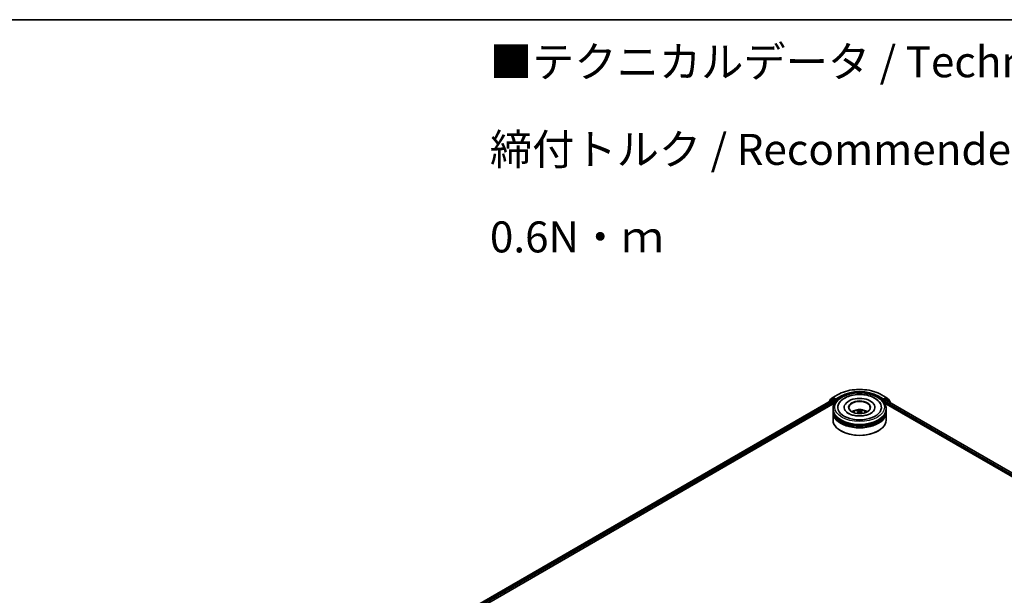
# Model space of a CAD drawing. Units: millimetres. Extents: x 0 to 10812, y 0 to 1967.
# Drawn here: x 198 to 397, y 586 to 702 of the extents above; entities that cross this region are included whole.
import ezdxf

# ---------------------------------------------------------------- set-up
doc = ezdxf.new("R2010")
doc.units = ezdxf.units.MM
doc.header["$LTSCALE"] = 2.5
for name, color, linetype, lineweight in [('Border (ISO)', 7, 'Continuous', 35), ('Symbol (ISO)', 7, 'Continuous', 18), ('Visible (ISO)', 7, 'Continuous', 35), ('Visible Narrow (ISO)', 7, 'Continuous', 25)]:
    doc.layers.add(name, color=color, linetype=linetype, lineweight=lineweight)
doc.styles.add('Note Text (TK)', font='MS PGothic.ttf')

# ---------------------------------------------------------------- blocks, each defined once
blk = doc.blocks.new('図面枠 tk図枠')
at = {"layer": 'Border (ISO)'}
blk.add_line((14.5, 289), (405.5, 289), dxfattribs=at)

msp = doc.modelspace()

# ---------------------------------------------------------------- linework, layer by layer
at = {"layer": 'Visible (ISO)'}
for p, q in [((361.8761, 626.0058), (361.3101, 625.5483)), ((361.4364, 625.8198), (362.0274, 626.2976)), ((361.8899, 626.0153), (362.0667, 626.1174)), ((362.0412, 626.307), (362.9756, 626.8465)), ((362.5391, 625.8702), (362.1203, 626.1121)), ((362.6149, 625.8265), (362.6149, 626.0015)), ((371.8506, 626.8465), (372.785, 626.307)), ((372.2113, 626.0015), (372.2113, 625.8265)), ((372.706, 626.1121), (372.2871, 625.8702)), ((372.9363, 626.0153), (372.7595, 626.1174)), ((372.7988, 626.2976), (373.3899, 625.8198)), ((373.5161, 625.5483), (372.9501, 626.0058)), ((283.707, 580.6433), (361.9655, 625.8259)), ((289.5401, 583.141), (362.4304, 625.2242)), ((361.2703, 625.465), (361.2703, 625.4245)), ((361.3966, 625.6182), (361.3966, 625.7365)), ((362.019, 625.8206), (362.2866, 625.6661)), ((362.056, 623.7269), (362.056, 624.0185)), ((362.3624, 625.5349), (362.3624, 625.185)), ((362.6338, 625.7794), (362.6371, 625.7774)), ((364.3238, 624.3101), (364.3238, 624.2401)), ((370.5024, 624.3101), (370.5024, 624.2401)), ((372.1891, 625.7774), (372.1925, 625.7794)), ((372.3959, 625.2242), (480.6415, 562.7286)), ((372.4639, 625.185), (372.4639, 625.4037)), ((372.5396, 625.5349), (372.8072, 625.6894)), ((372.7703, 623.7269), (372.7703, 624.0185)), ((372.8608, 625.6947), (486.361, 560.1653)), ((373.4296, 625.7365), (373.4296, 625.6182)), ((373.5559, 625.2933), (373.5559, 625.465)), ((362.056, 623.3478), (362.056, 623.6394)), ((362.056, 621.744), (362.056, 623.2604)), ((367.1676, 623.4581), (367.1954, 623.1989)), ((367.6586, 623.4581), (367.6308, 623.1989)), ((372.7703, 623.3478), (372.7703, 623.6394)), ((372.7703, 621.744), (372.7703, 623.2604)), ((363.6755, 619.5278), (363.625, 619.557)), ((371.1507, 619.5278), (371.2012, 619.557))]:
    msp.add_line(p, q, dxfattribs=at)
for centre, start, end in [((361.9435, 625.9225), 120, 128.948276), ((362.0948, 626.2143), 120, 128.948276), ((372.7314, 626.2143), 51.051724, 60), ((372.8827, 625.9225), 51.051724, 60), ((361.3775, 625.465), 128.948276, 180), ((361.5037, 625.7365), 128.948276, 180), ((373.3225, 625.7365), 0, 51.051724), ((373.4488, 625.465), 0, 51.051724)]:
    msp.add_arc(centre, 0.1071, start, end, dxfattribs=at)
for centre, major_axis, ratio, start_param, end_param in [((362.1203, 626.0246), (-0.0536, 0.0928), 0.57735027, 5.49778714, 6.28318531), ((367.4131, 624.3101), (4.4107, 0), 0.57735027, 2.28770637, 7.13707159), ((367.4131, 624.3101), (3.0893, 0), 0.57735027, 5.47106557, 10.23689769), ((372.706, 626.0246), (0.0536, 0.0928), 0.57735027, 0, 0.78539816), ((362.019, 625.7331), (-0.0536, 0.0928), 0.57735027, 5.49778714, 6.28318531), ((362.2866, 625.5786), (0.0536, -0.0928), 0.57735027, 0.78539816, 2.35619449), ((362.6907, 625.8702), (-0.0536, -0.0928), 0.57735027, 5.49778714, 7.06858347), ((367.4131, 624.2518), (-2.1429, 0), 0.57735027, 2.37272528, 7.05205268), ((372.1356, 625.8702), (0.0536, -0.0928), 0.57735027, 5.49778714, 7.06858347), ((372.5396, 625.4474), (0.0536, 0.0928), 0.57735027, 0.78539816, 2.35619449), ((372.8072, 625.6019), (0.0536, 0.0928), 0.57735027, 0, 0.78539816), ((367.4131, 623.6394), (5.3571, 0), 0.57735027, 3.12745005, 6.29732791), ((367.4131, 623.2604), (5.3571, 0), 0.57735027, 3.12745005, 6.29732791), ((367.4131, 623.7269), (-5.3571, 0), 0.57735027, 0, 3.14159265), ((367.4131, 623.3478), (-5.3571, 0), 0.57735027, 0, 3.14159265), ((367.4131, 623.6394), (-5.2857, 0), 0.57735027, 0.47828403, 2.66330862), ((367.4131, 622.5605), (-2.1429, 0), 0.57735027, 5.07628371, 5.53058844), ((367.4502, 621.5919), (1.219, -1.975), 0.49462411, 2.44776077, 2.68674507), ((367.4502, 621.5533), (-0.9074, -2.1361), 0.59526289, 3.96282307, 4.19313336), ((367.3797, 621.5512), (-1.0919, 2.048), 0.65417299, 5.62601221, 5.86499651), ((367.3797, 621.594), (1.3882, 1.8599), 0.55353421, 0.95931878, 1.15112494), ((367.4466, 621.5512), (-1.0919, -2.048), 0.65417299, 3.55978145, 3.79876575), ((367.4466, 621.594), (1.3882, -1.8599), 0.55353421, 1.99046771, 2.18227387), ((367.376, 621.5919), (1.219, 1.975), 0.49462411, 0.45484759, 0.69383188), ((367.376, 621.5533), (-0.9074, 2.1361), 0.59526289, 5.2316446, 5.46195489), ((367.4131, 622.5605), (-2.1429, 0), 0.57735027, 3.89418952, 4.34849425), ((367.4131, 621.744), (5.3571, 0), 0.57735027, 3.14159265, 6.28318531), ((367.4131, 623.2604), (-5.2857, 0), 0.57735027, 0.47828403, 2.66330862), ((367.4131, 621.6857), (5.2857, 0), 0.57735027, 3.92699082, 5.49778714)]:
    msp.add_ellipse(centre, major_axis=major_axis, ratio=ratio, start_param=start_param, end_param=end_param, dxfattribs=at)
msp.add_ellipse((367.4131, 624.3101), major_axis=(2.2143, 0), ratio=0.57735027, dxfattribs=at)
for points, knots in [([(362.056, 624.0185), (362.056, 624.3499), (362.139, 624.6801), (362.4598, 625.3156), (362.7063, 625.6183), (363.349, 626.1763), (363.7559, 626.4267), (364.6802, 626.838), (365.199, 626.9977), (366.2903, 627.2103), (366.8623, 627.2637), (368.0043, 627.2611), (368.5741, 627.2053), (369.6586, 626.989), (370.173, 626.8283), (371.097, 626.4124), (371.5061, 626.1569), (372.1685, 625.5699), (372.4242, 625.2384), (372.7057, 624.6032), (372.7703, 624.3112), (372.7703, 624.0185)], [5.49778714, 5.49778714, 5.49778714, 5.49778714, 5.78139221, 5.78139221, 6.08459158, 6.08459158, 6.41185391, 6.41185391, 6.74313191, 6.74313191, 7.07260039, 7.07260039, 7.40121853, 7.40121853, 7.73072324, 7.73072324, 8.06201837, 8.06201837, 8.38889414, 8.38889414, 8.6393798, 8.6393798, 8.6393798, 8.6393798]), ([(362.9756, 626.8465), (363.4431, 627.1164), (363.9825, 627.3425), (365.1539, 627.6871), (365.7857, 627.8055), (367.0813, 627.924), (367.7449, 627.924), (369.0405, 627.8055), (369.6723, 627.6871), (370.8437, 627.3425), (371.3831, 627.1164), (371.8506, 626.8465)], [1.57079633, 1.57079633, 1.57079633, 1.57079633, 1.88495559, 1.88495559, 2.19911486, 2.19911486, 2.51327412, 2.51327412, 2.82743339, 2.82743339, 3.14159265, 3.14159265, 3.14159265, 3.14159265]), ([(363.1926, 624.9798), (363.305, 625.1936), (363.4512, 625.3898), (363.8807, 625.8354), (364.1957, 626.0614), (364.93, 626.4491), (365.3563, 626.6043), (366.2579, 626.8204), (366.7328, 626.8816), (367.6855, 626.9084), (368.163, 626.8746), (369.0823, 626.7141), (369.5238, 626.5871), (370.3327, 626.2411), (370.6998, 626.0215), (371.2643, 625.5302), (371.4802, 625.2716), (371.6337, 624.9798)], [2.65090407, 2.65090407, 2.65090407, 2.65090407, 2.86407041, 2.86407041, 3.18632725, 3.18632725, 3.53339937, 3.53339937, 3.87843215, 3.87843215, 4.22068257, 4.22068257, 4.56453655, 4.56453655, 4.9121077, 4.9121077, 5.20307756, 5.20307756, 5.20307756, 5.20307756]), ([(362.5391, 625.8702), (362.5487, 625.8647), (362.5588, 625.8565), (362.5781, 625.8371), (362.5874, 625.8259), (362.6005, 625.8102), (362.6054, 625.8045), (362.6151, 625.7941), (362.62, 625.7894), (362.6275, 625.7833), (362.6306, 625.7812), (362.6338, 625.7794)], [0.1851472285, 0.1851472285, 0.1851472285, 0.1851472285, 0.1965284229, 0.1965284229, 0.2079096173, 0.2079096173, 0.2138595936, 0.2138595936, 0.2198095698, 0.2198095698, 0.2238749427, 0.2238749427, 0.2238749427, 0.2238749427]), ([(372.1925, 625.7794), (372.1956, 625.7812), (372.1987, 625.7833), (372.2063, 625.7894), (372.2111, 625.7941), (372.2208, 625.8045), (372.2257, 625.8102), (372.2389, 625.8259), (372.2481, 625.8371), (372.2674, 625.8565), (372.2775, 625.8647), (372.2871, 625.8702)], [0.0229880286, 0.0229880286, 0.0229880286, 0.0229880286, 0.0270534015, 0.0270534015, 0.0330033777, 0.0330033777, 0.038953354, 0.038953354, 0.0503345484, 0.0503345484, 0.0617157428, 0.0617157428, 0.0617157428, 0.0617157428]), ([(369.7076, 623.1062), (369.509, 622.9915), (369.2713, 622.8873), (368.7354, 622.7168), (368.436, 622.6514), (367.8065, 622.572), (367.476, 622.5589), (366.8232, 622.5887), (366.5011, 622.6318), (365.9048, 622.7668), (365.6304, 622.8583), (365.1607, 623.0711), (364.9642, 623.1917), (364.6609, 623.4365), (364.554, 623.5598), (364.4757, 623.6879), (364.4659, 623.7051), (364.457, 623.7221)], [0, 0, 0, 0, 0.28166641, 0.28166641, 0.57029187, 0.57029187, 0.86427595, 0.86427595, 1.15932912, 1.15932912, 1.4508445, 1.4508445, 1.73525144, 1.73525144, 2.01675528, 2.01675528, 2.06148491, 2.06148491, 2.06148491, 2.06148491]), ([(366.135, 623.2662), (366.1748, 623.3349), (366.2217, 623.3958), (366.3579, 623.54), (366.4539, 623.6105), (366.682, 623.7392), (366.8175, 623.7895), (367.1042, 623.8592), (367.2561, 623.8767), (367.5584, 623.8775), (367.7086, 623.8611), (368.0014, 623.7925), (368.144, 623.7402), (368.404, 623.5918), (368.5238, 623.4976), (368.6469, 623.3371), (368.6701, 623.3027), (368.6912, 623.2662)], [1.10800637, 1.10800637, 1.10800637, 1.10800637, 1.28485125, 1.28485125, 1.58220865, 1.58220865, 1.9574686, 1.9574686, 2.35189349, 2.35189349, 2.74172985, 2.74172985, 3.13599765, 3.13599765, 3.51030353, 3.51030353, 3.60438261, 3.60438261, 3.60438261, 3.60438261]), ([(366.8028, 623.0812), (366.804, 623.0816), (366.8052, 623.0818), (366.8099, 623.0823), (366.8138, 623.0816), (366.8173, 623.0796), (366.8178, 623.0792), (366.8184, 623.0788)], [0.0219671693, 0.0219671693, 0.0219671693, 0.0219671693, 0.0234298311, 0.0234298311, 0.02806905607, 0.02806905607, 0.02898517502, 0.02898517502, 0.02898517502, 0.02898517502]), ([(366.926, 623.7128), (366.9297, 623.7124), (366.934, 623.711), (366.9418, 623.7069), (366.9466, 623.7033), (366.954, 623.6957), (366.9579, 623.6904), (366.9627, 623.6817), (366.9647, 623.6769), (366.966, 623.6725)], [0.0145600729, 0.0145600729, 0.0145600729, 0.0145600729, 0.0187226824, 0.0187226824, 0.0234298311, 0.0234298311, 0.0280690561, 0.0280690561, 0.0318101771, 0.0318101771, 0.0318101771, 0.0318101771]), ([(367.1377, 623.4959), (367.1475, 623.4907), (367.1558, 623.4839), (367.1663, 623.468), (367.1684, 623.459), (367.1669, 623.4417), (367.1632, 623.4321), (367.1515, 623.4163), (367.1451, 623.4099), (367.1377, 623.4041)], [-0.2036008625, -0.2036008625, -0.2036008625, -0.2036008625, -0.191101084, -0.191101084, -0.1786013054, -0.1786013054, -0.1660771911, -0.1660771911, -0.1569242563, -0.1569242563, -0.1569242563, -0.1569242563]), ([(367.4926, 623.609), (367.4815, 623.6046), (367.4677, 623.6009), (367.438, 623.5962), (367.4219, 623.5952), (367.3922, 623.5959), (367.3765, 623.5976), (367.3517, 623.6028), (367.342, 623.6057), (367.3336, 623.609)], [-0.2036008779, -0.2036008779, -0.2036008779, -0.2036008779, -0.1911010993, -0.1911010993, -0.1786013208, -0.1786013208, -0.1660772065, -0.1660772065, -0.1569242716, -0.1569242716, -0.1569242716, -0.1569242716]), ([(367.3336, 623.2909), (367.3447, 623.2979), (367.3585, 623.3038), (367.3883, 623.3112), (367.4043, 623.3127), (367.434, 623.3116), (367.4498, 623.309), (367.4745, 623.3008), (367.4842, 623.2962), (367.4926, 623.2909)], [-0.2036008779, -0.2036008779, -0.2036008779, -0.2036008779, -0.1911010993, -0.1911010993, -0.1786013208, -0.1786013208, -0.1660772065, -0.1660772065, -0.1569242716, -0.1569242716, -0.1569242716, -0.1569242716]), ([(367.6886, 623.4041), (367.6787, 623.4117), (367.6704, 623.4208), (367.6599, 623.4393), (367.6578, 623.4488), (367.6593, 623.4658), (367.6631, 623.4744), (367.6747, 623.4872), (367.6812, 623.492), (367.6886, 623.4959)], [-0.2036008625, -0.2036008625, -0.2036008625, -0.2036008625, -0.191101084, -0.191101084, -0.1786013054, -0.1786013054, -0.1660771911, -0.1660771911, -0.1569242563, -0.1569242563, -0.1569242563, -0.1569242563]), ([(367.8602, 623.6725), (367.8616, 623.6769), (367.8635, 623.6817), (367.8683, 623.6904), (367.8722, 623.6957), (367.8796, 623.7033), (367.8844, 623.7069), (367.8923, 623.711), (367.8966, 623.7124), (367.9003, 623.7128)], [0.0427285558, 0.0427285558, 0.0427285558, 0.0427285558, 0.0464696768, 0.0464696768, 0.0511089018, 0.0511089018, 0.0558160505, 0.0558160505, 0.05997866, 0.05997866, 0.05997866, 0.05997866]), ([(368.0079, 623.0788), (368.0084, 623.0792), (368.009, 623.0796), (368.0124, 623.0816), (368.0163, 623.0823), (368.021, 623.0818), (368.0222, 623.0816), (368.0235, 623.0812)], [0.04555355789, 0.04555355789, 0.04555355789, 0.04555355789, 0.04646967684, 0.04646967684, 0.05110890181, 0.05110890181, 0.05257156361, 0.05257156361, 0.05257156361, 0.05257156361]), ([(370.3692, 623.7221), (370.3058, 623.6014), (370.1946, 623.4623), (369.9355, 623.2499), (369.8288, 623.1761), (369.7076, 623.1062)], [5.792496723, 5.792496723, 5.792496723, 5.792496723, 6.111389919, 6.111389919, 6.283185307, 6.283185307, 6.283185307, 6.283185307])]:
    msp.add_open_spline(points, degree=3, knots=knots, dxfattribs=at)
for points in [[(366.8186, 623.0787), (366.8185, 623.0787), (366.8184, 623.0788), (366.8184, 623.0788)], [(368.0078, 623.0788), (368.0078, 623.0788), (368.0077, 623.0787), (368.0077, 623.0787)]]:
    msp.add_open_spline(points, degree=3, dxfattribs=at)
for points, weights in [([(366.9986, 623.5612), (366.9829, 623.6148), (366.966, 623.6725)], [1.08273581125, 1.07755563389, 1.07090462461]), ([(367.8602, 623.6725), (367.8433, 623.6148), (367.8276, 623.5612)], [1.07090461894, 1.07755562758, 1.08273580442])]:
    msp.add_rational_spline(points, weights, degree=2, dxfattribs=at)
at = {"layer": 'Visible Narrow (ISO)'}
for p, q in [((361.428, 625.6928), (362.019, 626.1705)), ((361.9435, 626.01), (362.1203, 626.1121)), ((362.3624, 625.7682), (361.9435, 626.01)), ((362.019, 626.1705), (362.1203, 626.1121)), ((362.0948, 626.3017), (363.0292, 626.8412)), ((362.6149, 626.0015), (362.0948, 626.3017)), ((363.5493, 626.5409), (362.6149, 626.0015)), ((362.6149, 625.8265), (363.625, 626.4097)), ((363.625, 626.4097), (363.625, 626.3255)), ((371.2012, 626.4097), (372.2113, 625.8265)), ((371.2012, 626.4097), (371.2012, 626.3255)), ((372.2113, 626.0015), (371.2769, 626.5409)), ((371.797, 626.8412), (372.7314, 626.3017)), ((372.7314, 626.3017), (372.2113, 626.0015)), ((372.8827, 626.01), (372.4639, 625.7682)), ((372.706, 626.1121), (372.8072, 626.1705)), ((372.706, 626.1121), (372.8827, 626.01)), ((372.8072, 626.1705), (373.3983, 625.6928)), ((283.7383, 580.6252), (362.019, 625.8206)), ((284.0016, 580.4682), (362.2866, 625.6661)), ((288.2756, 582.7609), (362.3624, 625.5349)), ((361.3944, 625.4962), (361.8677, 625.8788)), ((361.428, 625.6436), (361.428, 625.6928)), ((361.8677, 625.8788), (361.9624, 625.8241)), ((362.5391, 625.8702), (362.3624, 625.7682)), ((362.4381, 625.6369), (362.6907, 625.7827)), ((362.4381, 625.2361), (362.4381, 625.6369)), ((372.1356, 625.7827), (372.3881, 625.6369)), ((372.4639, 625.7682), (372.2871, 625.8702)), ((372.3881, 625.6369), (372.3881, 625.2361)), ((372.4639, 625.4037), (481.3178, 562.5568)), ((372.5396, 625.6369), (372.9585, 625.8788)), ((372.5396, 625.5349), (372.5396, 625.6369)), ((372.5396, 625.5349), (482.231, 562.2045)), ((372.8072, 625.6894), (486.3296, 560.1472)), ((372.9585, 625.8788), (373.5245, 625.4213)), ((373.3983, 625.6928), (373.3983, 625.6436)), ((373.5245, 625.4213), (373.5245, 625.3114)), ((367.1377, 623.4041), (367.1555, 623.1702)), ((367.3336, 623.609), (367.3108, 623.2765)), ((367.4926, 623.609), (367.5154, 623.2765)), ((367.6886, 623.4041), (367.6707, 623.1702))]:
    msp.add_line(p, q, dxfattribs=at)
for centre, major_axis, ratio, start_param, end_param in [((367.4131, 624.3101), (6.1998, 0), 0.57735027, 0.78539816, 2.35619449), ((361.9435, 625.9225), (-0.0674, 0.0833), 0.8131434, 0, 1.4434523), ((361.9435, 625.9225), (-0.0536, -0.0928), 0.57735027, 3.92699082, 5.49778714), ((361.9435, 625.9225), (-0.0536, 0.0928), 0.57735027, 5.49778714, 6.28318531), ((362.0948, 626.2143), (-0.0674, 0.0833), 0.8131434, 0, 1.4434523), ((362.0948, 626.2143), (-0.0536, -0.0928), 0.57735027, 3.92699082, 5.49778714), ((362.0948, 626.2143), (-0.0536, 0.0928), 0.57735027, 5.49778714, 6.28318531), ((363.0292, 626.7537), (-0.0536, 0.0928), 0.57735027, 5.49778714, 6.28318531), ((367.4131, 624.3101), (-5.4643, 0), 0.57735027, 3.92699082, 5.49778714), ((363.5493, 626.4534), (-0.0536, 0.0928), 0.57735027, 3.92699082, 5.49778714), ((367.4131, 624.2227), (5.3571, 0), 0.57735027, 0.78539816, 2.35619449), ((371.2769, 626.4534), (0.0536, 0.0928), 0.57735027, 0.78539816, 2.35619449), ((371.797, 626.7537), (0.0536, 0.0928), 0.57735027, 0, 0.78539816), ((372.7314, 626.2143), (0.0536, 0.0928), 0.57735027, 0, 0.78539816), ((372.7314, 626.2143), (-0.0536, 0.0928), 0.57735027, 3.92699082, 5.49778714), ((372.7314, 626.2143), (0.0674, 0.0833), 0.8131434, 4.83973301, 6.28318531), ((372.8827, 625.9225), (0.0536, 0.0928), 0.57735027, 0, 0.78539816), ((372.8827, 625.9225), (-0.0536, 0.0928), 0.57735027, 3.92699082, 5.49778714), ((372.8827, 625.9225), (0.0674, 0.0833), 0.8131434, 4.83973301, 6.28318531), ((361.3775, 625.465), (-0.1071, 0), 0.57735027, 0, 0.53825138), ((361.3775, 625.465), (-0.0674, 0.0833), 0.8131434, 0, 1.26886792), ((361.5037, 625.7365), (-0.1071, 0), 0.57735027, 0, 0.78539816), ((361.5037, 625.7365), (-0.0674, 0.0833), 0.8131434, 0, 1.4434523), ((367.4131, 624.0185), (-5.3571, 0), 0.57735027, 0, 3.14159265), ((362.3624, 625.6807), (-0.0536, -0.0928), 0.57735027, 3.92699082, 5.20400801), ((362.3624, 625.6807), (0.1071, 0), 0.57735027, 4.4332722, 5.49778714), ((362.3624, 625.6807), (-0.0536, 0.0928), 0.57735027, 3.92699082, 5.49778714), ((372.4639, 625.6807), (-0.0536, -0.0928), 0.57735027, 3.92699082, 5.49778714), ((372.4639, 625.6807), (0.1071, 0), 0.57735027, 3.92699082, 5.49778714), ((372.4639, 625.6807), (-0.0536, 0.0928), 0.57735027, 3.92699082, 5.49778714), ((373.3225, 625.7365), (0.0674, 0.0833), 0.8131434, 4.83973301, 6.28318531), ((373.3225, 625.7365), (0.1071, 0), 0.57735027, 5.49778714, 6.28318531), ((373.4488, 625.465), (0.0674, 0.0833), 0.8131434, 4.83973301, 6.28318531), ((373.4488, 625.465), (0.1071, 0), 0.57735027, 5.49778714, 6.28318531), ((367.4131, 623.2399), (-1.096, 0), 0.57735027, 3.07614718, 6.34863078), ((367.4131, 623.3497), (-0.7955, 0), 0.57735027, 5.37148447, 5.62408982), ((367.4131, 623.3318), (0.7404, 0), 0.57735027, 2.21917021, 2.42536283), ((367.4131, 623.3318), (0.7404, 0), 0.57735027, 0.71622982, 0.92242245), ((367.4131, 623.3497), (-0.7955, 0), 0.57735027, 3.80068814, 4.05329349)]:
    msp.add_ellipse(centre, major_axis=major_axis, ratio=ratio, start_param=start_param, end_param=end_param, dxfattribs=at)
msp.add_ellipse((367.4131, 624.3101), major_axis=(-5, 0), ratio=0.57735027, dxfattribs=at)

# ---------------------------------------------------------------- block references
at = {"xscale": 2.5, "yscale": 2.5, "zscale": 2.5}
msp.add_blockref('図面枠 tk図枠', (-36.25, -20), dxfattribs=at)

# ---------------------------------------------------------------- texts
at = {"layer": 'Symbol (ISO)', "color": 7, "insert": (292.8055, 676.3455), "char_height": 6.25, "width": 221.198821, "attachment_point": 4, "line_spacing_factor": 1.695652, "style": 'Note Text (TK)'}
msp.add_mtext('\\fＭＳ Ｐゴシック|b0|i0;■テクニカルデータ / Technical Data■\\P\\fＭＳ Ｐゴシック|b0|i0;締付トルク / Recommended torque： 0.3N・ｍ ～ 0.6N・ｍ', dxfattribs=at)

doc.saveas('drawing.dxf')
